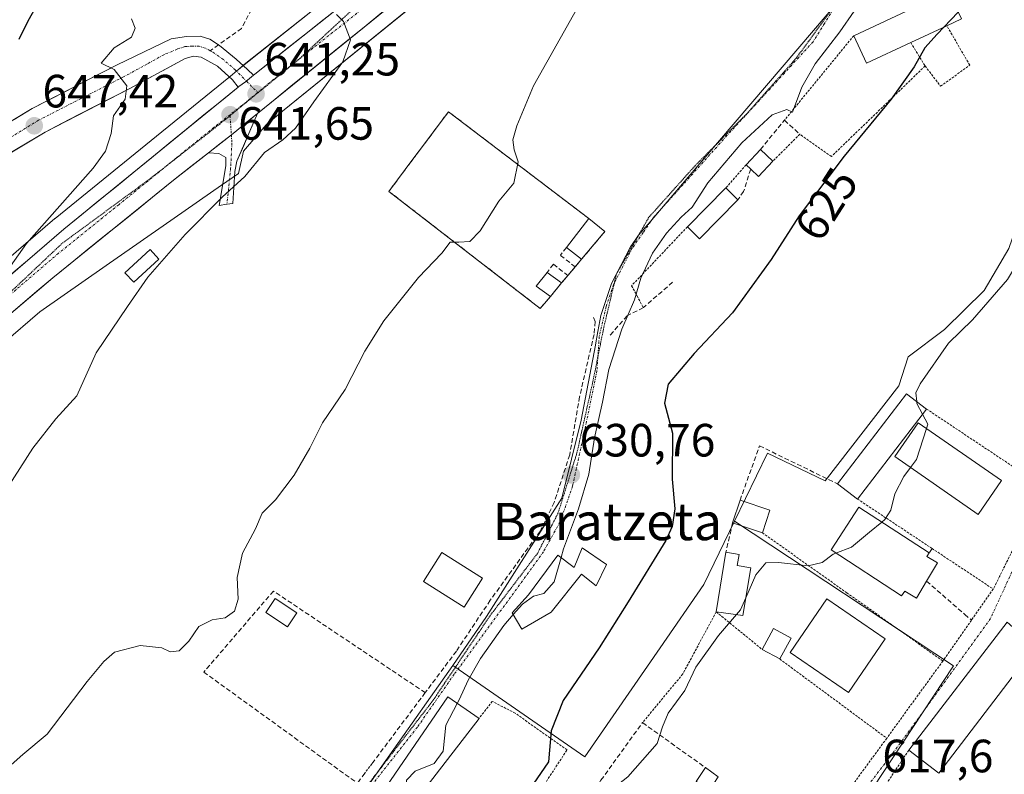
# Model space of a CAD drawing. Units: metres. Extents: x 662028 to 665495, y 4730332 to 4732726.
# Drawn here: x 663359 to 663570, y 4731784 to 4731946 of the extents above; entities that cross this region are included whole.
import ezdxf
from ezdxf.enums import TextEntityAlignment as Align

# ---------------------------------------------------------------- set-up
doc = ezdxf.new("R2010")
doc.units = ezdxf.units.M
doc.header["$MEASUREMENT"] = 0
for name, pattern in [('TRAZO_Y_PUNTO', [1, 0.5, -0.25, 0, -0.25]), ('TRAZOS', [0.75, 0.5, -0.25]), ('TRAZOS2', [0.375, 0.25, -0.125]), ('TRAZOSX2', [1.5, 1, -0.5])]:
    doc.linetypes.add(name, pattern=pattern)
for name, color, linetype, lineweight in [('Alambrada', 19, 'TRAZOS', 0), ('Carretera de calzada única', 19, 'Continuous', 13), ('Carretera de calzada única Cxs', 19, 'Continuous', 13), ('Carretera de calzada única eje', 19, 'TRAZO_Y_PUNTO', 0), ('Carátula', 7, 'Continuous', 5), ('Cementerio', 135, 'TRAZOSX2', 0), ('Cementerio Cxs', 135, 'Continuous', 0), ('Curva de nivel maestra', 36, 'Continuous', 30), ('Curva de nivel normal', 36, 'Continuous', 0), ('Edificación', 1, 'Continuous', 13), ('Edificación Cxs', 1, 'Continuous', 13), ('Edificación ligera', 1, 'Continuous', 0), ('Edificación ligera Cxs', 1, 'Continuous', 0), ('Matorral CxS', 135, 'Continuous', 0), ('Muro lineal', 1, 'TRAZOSX2', 13), ('Núcleo urbano CxS', 19, 'Continuous', 0), ('Obra de contención lineal', 1, 'TRAZOSX2', 13), ('Pastizal CxS', 92, 'Continuous', 0), ('Pista', 135, 'Continuous', 13), ('Pista Cxs', 135, 'Continuous', 0), ('Pista eje', 135, 'TRAZO_Y_PUNTO', 0), ('Prado CxS', 92, 'Continuous', 0), ('Punto de cota en terreno', 7, 'Continuous', 0), ('Rótulo de curva de nivel directora', 19, 'Continuous', 0), ('Rótulo de punto de cota en terreno', 19, 'Continuous', 0), ('Senda', 19, 'TRAZOSX2', 0), ('Texto cartográfico', 19, 'Continuous', 0), ('Valla', 19, 'TRAZOS', 0), ('Vía pecuaria eje', 92, 'TRAZOS2', 0), ('Vía urbana eje', 5, 'TRAZO_Y_PUNTO', 0)]:
    doc.layers.add(name, color=color, linetype=linetype, lineweight=lineweight)
doc.styles.add('Arial', font='txt', dxfattribs={"height": 0.2})

# ---------------------------------------------------------------- blocks, each defined once
blk = doc.blocks.new('*U152')
at = {"layer": 'Núcleo urbano CxS', "color": 19, "linetype": 'Continuous', "lineweight": 0}
for points in [[(663348.1491, 4731887.7591, 645.5377), (663366.4305, 4731903.4087, 644.1719), (663366.4797, 4731903.4498, 644.1679), (663389.3961, 4731922.0458, 642.414), (663404.1375, 4731934.0077, 641.4157), (663405.4827, 4731935.1039, 641.3056), (663407.4779, 4731936.7361, 641.094), (663421.7498, 4731948.0604, 640.2393)], [(663457.5519, 4731960.717, 636.7673), (663415.3098, 4731926.4695, 640.1043), (663411.8301, 4731923.5405, 640.0938), (663406.9435, 4731917.884, 639.8248), (663405.8981, 4731913.1086, 639.3152), (663402.213, 4731910.5425, 639.5351), (663402.2079, 4731910.5391, 639.5359), (663392.0659, 4731903.4885, 640.1457), (663377.4515, 4731893.3301, 640.9857), (663363.1985, 4731883.355, 642.7275), (663355.4312, 4731876.6517, 643.0509)]]:
    blk.add_polyline3d(points, dxfattribs=at)
blk = doc.blocks.new('*U165')
at = {"layer": 'Prado CxS', "color": 92, "linetype": 'Continuous', "lineweight": 0}
for points in [[(663355.4312, 4731876.6517, 643.0509), (663363.1985, 4731883.355, 642.7275), (663377.4515, 4731893.3301, 640.9857), (663392.0659, 4731903.4885, 640.1457), (663402.2079, 4731910.5391, 639.5359), (663402.213, 4731910.5425, 639.5351), (663405.8981, 4731913.1086, 639.3152), (663406.9435, 4731917.884, 639.8248), (663411.8301, 4731923.5405, 640.0938), (663415.3098, 4731926.4695, 640.1043), (663457.5519, 4731960.717, 636.7673)], [(663555.8113, 4731974.837, 631.2482), (663502.4585, 4731912.3161, 630.0336), (663499.1693, 4731908.4619, 630.0263), (663493.8297, 4731902.2045, 630.1573), (663491.7843, 4731899.8075, 630.1659), (663491.3503, 4731899.1845, 630.1317), (663490.5599, 4731898.0585, 630.1512), (663490.0479, 4731897.3295, 630.2323), (663486.0009, 4731889.4527, 630.6334), (663483.7113, 4731882.5883, 630.4987), (663483.0685, 4731879.1719, 630.4342), (663482.5235, 4731876.2719, 630.3932), (663482.5155, 4731876.2393, 630.3938), (663479.4679, 4731860.1095, 629.7274), (663475.3391, 4731843.3897, 629.7903), (663459.1521, 4731817.9787, 630.0062), (663459.1191, 4731817.9297, 630.0129), (663451.9021, 4731807.4273, 630.113), (663424.8151, 4731769.0365, 629.4354)]]:
    blk.add_polyline3d(points, dxfattribs=at)
blk.add_polyline3d([(663470.6701, 4731884.0901, 632.5324), (663472.8501, 4731886.6901, 632.0705), (663475.2601, 4731889.5801, 631.9408), (663476.6001, 4731891.1601, 631.8365), (663478.1701, 4731893.0201, 631.8024), (663479.5501, 4731894.6601, 632.0355), (663484.5701, 4731900.6501, 632.1963), (663481.1201, 4731903.3801, 633.5287), (663450.9701, 4731926.3501, 635.9714), (663444.6901, 4731917.9401, 636.0983), (663443.5301, 4731916.4101, 636.147), (663438.1701, 4731909.2401, 636.2421), (663470.6701, 4731884.0901, 632.5324)], close=True, dxfattribs=at)
blk = doc.blocks.new('*U213')
at = {"layer": 'Curva de nivel normal', "color": 36, "linetype": 'Continuous', "lineweight": 0}
blk.add_polyline3d([(663426.92, 4731947.26, 640), (663428.43, 4731945.69, 640), (663429.91, 4731941.8, 640), (663428.26, 4731937.05, 640), (663422.03, 4731928.48, 640), (663418.14, 4731922.84, 640), (663415.39, 4731920.3, 640), (663411.46, 4731917.56, 640), (663407.23, 4731912.44, 640), (663402.4, 4731907.97, 640), (663394.41, 4731899.97, 640), (663386.4, 4731890.82, 640), (663382.04, 4731884.55, 640), (663375.34, 4731874.56, 640), (663371.12, 4731865.31, 640), (663366.68, 4731860.37, 640), (663361.71, 4731854.07, 640), (663350.97, 4731837.41, 640)], dxfattribs=at)
blk = doc.blocks.new('*U261')
at = {"layer": 'Curva de nivel normal', "color": 36, "linetype": 'Continuous', "lineweight": 0}
blk.add_polyline3d([(663480.67, 4731952.32, 635), (663469.19, 4731931.91, 635), (663465.65, 4731923.31, 635), (663464.78, 4731920.34, 635), (663465.08, 4731918.13, 635), (663465.92, 4731915.59, 635), (663465.03, 4731910.97, 635), (663461.77, 4731907.16, 635), (663457.75, 4731900.75, 635), (663455.58, 4731898.48, 635), (663453.21, 4731898.32, 635), (663451.34, 4731898.34, 635), (663449.56, 4731896, 635), (663444.51, 4731890.72, 635), (663437.11, 4731881.47, 635), (663432.97, 4731874.89, 635), (663428.75, 4731866.68, 635), (663423.88, 4731859.55, 635), (663421.2, 4731854.12, 635), (663417.86, 4731848.31, 635), (663413.8, 4731842.98, 635), (663410.97, 4731840.13, 635), (663409.55, 4731836.78, 635), (663406.75, 4731831.52, 635), (663405.62, 4731826.3, 635), (663405.78, 4731821.67, 635), (663404.99, 4731819.12, 635), (663403.02, 4731817.68, 635), (663400.22, 4731817.2, 635), (663397.36, 4731815.82, 635), (663395.18, 4731812.63, 635), (663393.15, 4731810.56, 635), (663391.22, 4731810.34, 635), (663389.41, 4731811.21, 635), (663384.78, 4731811.72, 635), (663379.28, 4731810.29, 635), (663376.98, 4731808.31, 635), (663373.36, 4731803.98, 635), (663364.76, 4731792.64, 635), (663359.56, 4731788.31, 635), (663357.05, 4731786.08, 635)], dxfattribs=at)
blk = doc.blocks.new('*U280')
at = {"layer": 'Curva de nivel maestra', "color": 36, "linetype": 'Continuous', "lineweight": 30}
blk.add_polyline3d([(663358.77, 4731941.94, 650), (663360.72, 4731945.84, 650), (663362.84, 4731949.63, 650)], dxfattribs=at)
blk = doc.blocks.new('5PATER')
at = {"layer": 'Carátula', "linetype": 'Continuous', "lineweight": 5}
h = blk.add_hatch(color=250, dxfattribs=at)
edge = h.paths.add_edge_path()
edge.add_ellipse((0, 0.01), major_axis=(-1.33, -1.34), ratio=0.999422, start_angle=0, end_angle=360)
blk = doc.blocks.new('*U302')
at = {"layer": 'Carretera de calzada única Cxs', "color": 19, "linetype": 'Continuous', "lineweight": 13}
for points in [[(663357.41, 4731891.74, 644.91), (663361.06, 4731894.86, 644.74), (663364.72, 4731897.99, 644.41), (663368.37, 4731901.12, 644.2), (663372.13, 4731904.19, 643.89), (663375.89, 4731907.25, 643.53), (663379.65, 4731910.32, 643.36), (663383.41, 4731913.39, 642.92), (663387.17, 4731916.46, 642.66), (663390.93, 4731919.52, 642.5), (663394.69, 4731922.59, 642.21), (663398.44, 4731925.66, 641.92), (663402.2, 4731928.72, 641.47), (663405.78, 4731931.64, 641.36), (663405.96, 4731931.79, 641.36), (663407.38, 4731932.78, 641.27), (663409.1, 4731934.18, 641.19), (663409.36, 4731934.4, 641.18), (663412.92, 4731937.23, 640.9), (663416.48, 4731940.05, 640.89), (663420.05, 4731942.88, 640.59), (663423.61, 4731945.7, 640.3), (663427.17, 4731948.53, 639.9)], [(663436.65, 4731947.64, 639.38), (663432.84, 4731944.54, 639.64), (663429.02, 4731941.45, 639.92), (663425.2, 4731938.35, 640.29), (663421.38, 4731935.26, 640.57), (663417.57, 4731932.16, 640.82), (663413.75, 4731929.07, 641.11), (663409.93, 4731925.97, 641.36), (663407.71, 4731924.14, 641.5), (663405.49, 4731922.3, 641.63), (663404.34, 4731921.39, 641.69), (663401.88, 4731919.46, 641.89), (663399.41, 4731917.52, 641.97), (663395.67, 4731914.57, 642.29), (663391.92, 4731911.62, 642.55), (663388.22, 4731908.63, 642.82), (663384.51, 4731905.64, 643.01), (663380.81, 4731902.65, 643.27), (663377.11, 4731899.67, 643.51), (663373.41, 4731896.68, 643.78), (663369.7, 4731893.69, 644.11), (663366, 4731890.7, 644.33), (663363.02, 4731888.17, 644.55), (663360.04, 4731885.64, 644.76), (663357.06, 4731883.11, 644.99)]]:
    blk.add_polyline3d(points, dxfattribs=at)

msp = doc.modelspace()

# ---------------------------------------------------------------- linework, layer by layer
at = {"layer": 'Alambrada', "color": 19, "linetype": 'TRAZOS', "lineweight": 0}
for points in [[(663508.46, 4731818.93, 620.91), (663501.28, 4731805.6, 620.71), (663492.64, 4731795.15, 620.75)], [(663452.85, 4731755.82, 622.84), (663460.06, 4731764.34, 623.59), (663476.42, 4731789.29, 624.55), (663465.28, 4731797.18, 625.81), (663460.38, 4731799.71, 626.95), (663457.53, 4731796.07, 627)]]:
    msp.add_polyline3d(points, dxfattribs=at)
at = {"layer": 'Carretera de calzada única', "color": 19, "linetype": 'Continuous', "lineweight": 13}
for points in [[(663552.27, 4731978.1), (663544.07, 4731978.77), (663534.45, 4731979.64), (663509.29, 4731981.71), (663500.11, 4731981.73), (663492.02, 4731980.74), (663482.61, 4731978.39), (663474.98, 4731975.32), (663468.87, 4731972.38), (663455.74, 4731963.11), (663409.93, 4731925.97)], [(663409.1, 4731934.18), (663409.36, 4731934.4), (663448.53, 4731965.48)], [(663284.04, 4731815.02), (663284.3, 4731815.27), (663339.05, 4731875.23), (663350.1, 4731885.48), (663368.37, 4731901.12), (663405.78, 4731931.64)], [(663399.41, 4731917.52), (663391.92, 4731911.62), (663366, 4731890.7), (663354.08, 4731880.58), (663343.98, 4731870.44), (663306.77, 4731830.5), (663287.36, 4731809.62), (663267.26, 4731785.9), (663251.41, 4731762.95), (663241.88, 4731744.22), (663238.94, 4731739.01)]]:
    msp.add_lwpolyline(points, dxfattribs=at)
at = {"layer": 'Carretera de calzada única Cxs', "color": 19, "linetype": 'Continuous', "lineweight": 13}
for points in [[(663409.1, 4731934.18), (663407.38, 4731932.78), (663405.96, 4731931.79), (663405.78, 4731931.64)], [(663409.93, 4731925.97), (663405.49, 4731922.3), (663404.34, 4731921.39), (663399.41, 4731917.52)]]:
    msp.add_lwpolyline(points, dxfattribs=at)
at = {"layer": 'Carretera de calzada única eje', "color": 19, "linetype": 'TRAZO_Y_PUNTO', "lineweight": 0}
for points in [[(663452.88, 4731964.86), (663452.13, 4731964.29), (663433.88, 4731949.55), (663418.97, 4731937.72)], [(663418.97, 4731937.72), (663414.29, 4731934.01), (663410, 4731930.48)], [(663410, 4731930.48), (663407.42, 4731928.35), (663404.05, 4731925.7)], [(663404.05, 4731925.7), (663400.64, 4731923.01), (663390.71, 4731914.95)], [(663390.71, 4731914.95), (663380.14, 4731906.37), (663367.18, 4731895.91), (663358.05, 4731888.09), (663352.38, 4731883.28)]]:
    msp.add_lwpolyline(points, dxfattribs=at)
at = {"layer": 'Cementerio', "color": 135, "linetype": 'TRAZOSX2', "lineweight": 0}
msp.add_polyline3d([(663470.67, 4731884.09, 632.69), (663472.85, 4731886.69, 633.02), (663475.26, 4731889.58, 632.75), (663476.6, 4731891.16, 632.86), (663478.17, 4731893.02, 633.16), (663479.55, 4731894.66, 633.15), (663484.57, 4731900.65, 633.27), (663481.12, 4731903.38, 633.97), (663450.97, 4731926.35, 636.08), (663444.69, 4731917.94, 636.34), (663443.53, 4731916.41, 636.35), (663438.17, 4731909.24, 636.41), (663470.67, 4731884.09, 632.69)], dxfattribs=at)
at = {"layer": 'Cementerio Cxs', "color": 135, "linetype": 'Continuous', "lineweight": 0}
msp.add_polyline3d([(663470.67, 4731884.09, 632.69), (663438.17, 4731909.24, 636.41), (663443.53, 4731916.41, 636.35), (663444.69, 4731917.94, 636.34), (663450.97, 4731926.35, 636.08), (663481.12, 4731903.38, 633.97), (663484.57, 4731900.65, 633.27), (663479.55, 4731894.66, 633.15), (663478.17, 4731893.02, 633.16), (663476.6, 4731891.16, 632.86), (663475.26, 4731889.58, 632.75), (663472.85, 4731886.69, 633.02), (663470.67, 4731884.09, 632.69)], close=True, dxfattribs=at)
at = {"layer": 'Curva de nivel maestra', "color": 36, "linetype": 'Continuous', "lineweight": 30}
for points in [[(663560.44, 4731947.79, 625), (663560.39, 4731947.76, 625), (663557.36, 4731944.54, 625)], [(663557.36, 4731944.54, 625), (663555.9, 4731942.99, 625), (663553.26, 4731940.05, 625), (663551, 4731935.99, 625), (663546.05, 4731929.07, 625), (663535.93, 4731916.79, 625), (663526.27, 4731903.97, 625), (663520.27, 4731894.62, 625), (663511.93, 4731883.19, 625), (663503.74, 4731874.44, 625), (663498.15, 4731867.85, 625), (663497.36, 4731863.78, 625), (663499.04, 4731857.31, 625), (663499.01, 4731847.41, 625), (663499.54, 4731841.05, 625), (663499.01, 4731837.25, 625), (663497.64, 4731834.28, 625), (663489.55, 4731821.1, 625), (663483.32, 4731811.18, 625), (663475.56, 4731799.9, 625), (663473.05, 4731793.36, 625), (663472.47, 4731786.74, 625), (663469.14, 4731781.93, 625)]]:
    msp.add_polyline3d(points, dxfattribs=at)
at = {"layer": 'Curva de nivel normal', "color": 36, "linetype": 'Continuous', "lineweight": 0}
for points in [[(663541.14, 4731952.43, 630), (663535.04, 4731943.47, 630), (663529.68, 4731936.66, 630), (663526.81, 4731931.59, 630), (663524.82, 4731926.25, 630), (663523.63, 4731926.83, 630), (663520.48, 4731925.7, 630), (663513.97, 4731919.7, 630), (663506.66, 4731911.1, 630), (663503.26, 4731905.82, 630), (663500.93, 4731903.72, 630), (663497.77, 4731900.29, 630), (663494.8, 4731895.97, 630), (663492.27, 4731890.63, 630), (663490.92, 4731885.97, 630), (663488.22, 4731879.64, 630), (663485.39, 4731870.98, 630), (663484.06, 4731863.98, 630), (663482.35, 4731856.31, 630), (663481.1, 4731848.5, 630), (663478.88, 4731841.05, 630), (663475.65, 4731832.5, 630), (663475.13, 4731830.65, 630)], [(663356.88, 4731893.21, 645), (663360.36, 4731898.02, 645), (663374.68, 4731914.19, 645), (663377.3, 4731917.87, 645), (663378.55, 4731921.67, 645), (663379.01, 4731925.47, 645), (663381.55, 4731929.01, 645), (663381.86, 4731931.93, 645), (663379.2, 4731935.44, 645), (663376.35, 4731936.78, 645), (663379.19, 4731940.05, 645), (663382.9, 4731942.34, 645), (663383.7, 4731944.3, 645), (663382.87, 4731946.3, 645)], [(663588.22, 4731918.7, 620), (663585.99, 4731917.87, 620), (663585.13, 4731915.09, 620), (663582.83, 4731912.08, 620), (663581.38, 4731908.71, 620), (663579.26, 4731905.95, 620), (663576.58, 4731899.71, 620), (663571.04, 4731890.3, 620), (663563.48, 4731881.63, 620), (663558.35, 4731876.64, 620), (663552.27, 4731867.91, 620), (663551.3, 4731865.97, 620), (663551.51, 4731864.11, 620)], [(663551.51, 4731864.11, 620), (663551.56, 4731863.7, 620), (663552.78, 4731861.4, 620)], [(663552.78, 4731861.4, 620), (663553.93, 4731859.24, 620), (663553.62, 4731858.3, 620)], [(663553.62, 4731858.3, 620), (663551.46, 4731851.64, 620), (663550.19, 4731849.93, 620)], [(663550.19, 4731849.93, 620), (663548.74, 4731847.98, 620), (663546.84, 4731844.31, 620), (663545.93, 4731840.75, 620), (663544.67, 4731838.75, 620), (663544, 4731838.2, 620)], [(663544, 4731838.2, 620), (663541.38, 4731836.09, 620), (663537.52, 4731832.86, 620), (663534.17, 4731831.56, 620)], [(663475.13, 4731830.65, 630), (663473.63, 4731825.36, 630), (663471.46, 4731822.88, 630), (663469.23, 4731822.34, 630), (663466.85, 4731820.57, 630), (663464.88, 4731818.34, 630)], [(663534.17, 4731831.56, 620), (663533.58, 4731831.33, 620), (663531.2, 4731829.52, 620), (663528.2, 4731828.83, 620), (663521.85, 4731829.54, 620), (663519.08, 4731829.46, 620), (663516.97, 4731826.87, 620), (663514.82, 4731821.98, 620)], [(663514.82, 4731821.98, 620), (663513.67, 4731819.37, 620), (663512.79, 4731818.34, 620)], [(663464.88, 4731818.34, 630), (663462.85, 4731816.04, 630), (663457.82, 4731808.96, 630), (663455.18, 4731804.29, 630), (663453.26, 4731800.04, 630), (663452.86, 4731799.28, 630)], [(663512.79, 4731818.34, 620), (663508.97, 4731813.89, 620), (663504.05, 4731807.04, 620), (663501.7, 4731802.02, 620), (663498.17, 4731797.17, 620), (663496.94, 4731794.27, 620), (663495.78, 4731790.66, 620), (663489.51, 4731783.5, 620), (663483.85, 4731779.08, 620), (663480.91, 4731775.81, 620), (663477, 4731771.15, 620), (663471.74, 4731763.15, 620), (663470.58, 4731759.37, 620), (663470.59, 4731759.06, 620)], [(663452.86, 4731799.28, 630), (663450.37, 4731794.58, 630), (663449.79, 4731789.04, 630), (663447.86, 4731786.4, 630), (663443.82, 4731784.76, 630), (663441.96, 4731782.77, 630), (663441.93, 4731780.4, 630), (663442.66, 4731778.18, 630), (663440.21, 4731775.95, 630), (663436.45, 4731775.14, 630), (663433.13, 4731773.08, 630), (663427.96, 4731767.24, 630), (663427.93, 4731767.21, 630)]]:
    msp.add_polyline3d(points, dxfattribs=at)
at = {"layer": 'Edificación', "color": 1, "linetype": 'Continuous', "lineweight": 13}
for points in [[(663550.23, 4731941.19, 625.27), (663540.76, 4731936.74, 625.9), (663537.99, 4731942.66, 628.59), (663558.35, 4731952.22, 625.83), (663561.14, 4731946.31, 624.66), (663557.96, 4731944.82, 624.87), (663550.23, 4731941.19, 625.27)], [(663513.12, 4731907.41, 627.14), (663504.84, 4731899.07, 627.6), (663502.26, 4731901.63, 628.79), (663510.53, 4731909.97, 627.92), (663513.12, 4731907.41, 627.14)], [(663484.57, 4731900.65, 633.27), (663479.55, 4731894.66, 633.15), (663476.31, 4731897.19, 634.05), (663481.12, 4731903.38, 633.97), (663484.57, 4731900.65, 633.27)], [(663475.26, 4731889.58, 632.75), (663472.85, 4731886.69, 633.02), (663469.8, 4731888.89, 633.78), (663472.13, 4731891.85, 633.95), (663475.26, 4731889.58, 632.75)], [(663553.62, 4731862.5, 619.81), (663538.79, 4731843.17, 620.49), (663534.51, 4731846.44, 620.88), (663549.35, 4731865.77, 620.32), (663553.62, 4731862.5, 619.81)], [(663569.71, 4731847.14, 618.84), (663564.69, 4731839.88, 619.01), (663546.82, 4731852.27, 620.17), (663551.85, 4731859.53, 620.1), (663569.71, 4731847.14, 618.84)], [(663519.97, 4731840.77, 621.03), (663518.37, 4731835.93, 620.8), (663511.96, 4731838.06, 622.95), (663513.57, 4731842.9, 622.68), (663519.97, 4731840.77, 621.03)], [(663553.64, 4731825.52, 618.75), (663551.47, 4731821.88, 618.84), (663548.94, 4731823.4, 618.91), (663548.28, 4731822.39, 618.96), (663533.12, 4731832.24, 620.09), (663539.07, 4731841.4, 620.43), (663554.19, 4731831.59, 619.24), (663553.69, 4731830.83, 619.16), (663555.97, 4731829.47, 619.16), (663553.64, 4731825.52, 618.75)], [(663458.28, 4731826.18, 632.12), (663454.33, 4731819.94, 631.63), (663445.59, 4731825.47, 632.85), (663449.53, 4731831.71, 632.79), (663458.28, 4731826.18, 632.12)], [(663484.87, 4731829.08, 626.71), (663482.69, 4731824.5, 626.6), (663479.55, 4731827.07, 627.81), (663473.02, 4731818.91, 627.67), (663466.71, 4731815.22, 628.35), (663464.66, 4731818.72, 629.83), (663468.17, 4731822.6, 630.27), (663474.48, 4731831.14, 629.84), (663477.98, 4731828.47, 628.62), (663479.65, 4731832.66, 628.3), (663484.87, 4731829.08, 626.71)], [(663515.87, 4731828.41, 620.33), (663514.19, 4731818.15, 619.92), (663508.46, 4731818.93, 620.91), (663510.56, 4731831.74, 622.24), (663513.39, 4731831.23, 621.32), (663512.98, 4731828.91, 621.31), (663515.87, 4731828.41, 620.33)], [(663418.42, 4731818.74, 633.58), (663416.41, 4731815.72, 633.43), (663411.72, 4731818.82, 633.76), (663413.73, 4731821.84, 634.14), (663418.42, 4731818.74, 633.58)], [(663544.74, 4731813.14, 618.39), (663536.85, 4731801.65, 618.35), (663524.35, 4731810.22, 619.01), (663532.24, 4731821.72, 619.28), (663544.74, 4731813.14, 618.39)], [(663524.57, 4731813.31, 619.16), (663522.1, 4731808.82, 619), (663518.32, 4731810.89, 619.25), (663520.78, 4731815.38, 619.39), (663524.57, 4731813.31, 619.16)], [(663571.08, 4731803.73, 617.75), (663556.3, 4731784.3, 617.32), (663549.8, 4731789.24, 617.54), (663570.94, 4731816.73, 618.33), (663575.25, 4731812.93, 618.12), (663576.96, 4731811.43, 617.99), (663571.08, 4731803.73, 617.75)], [(663413.85, 4731745.18, 630.58), (663423.67, 4731764.15, 630.24), (663429.21, 4731761.24, 627.77), (663430.94, 4731765.06, 628.23), (663426.76, 4731768.05, 630.56), (663429.25, 4731770.95, 630.35), (663434.6, 4731777.17, 630.6), (663437.71, 4731781.56, 630.87), (663450.8, 4731800.7, 630.48), (663457.53, 4731796.07, 627), (663439.09, 4731772.14, 627.63), (663435.76, 4731767.8, 627.36), (663432.74, 4731763.89, 627.4), (663433.73, 4731763.34, 627.04), (663426.92, 4731748.58, 625.69), (663423.41, 4731750.14, 627.25), (663419.32, 4731742.64, 627.92)], [(663508.89, 4731783.52, 618.64), (663506.99, 4731780.63, 618.46), (663504.17, 4731782.51, 618.67), (663506.14, 4731785.49, 618.81), (663508.89, 4731783.52, 618.64)]]:
    msp.add_polyline3d(points, dxfattribs=at)
at = {"layer": 'Edificación Cxs', "color": 1, "linetype": 'Continuous', "lineweight": 13}
for points in [[(663550.23, 4731941.19, 625.27), (663540.76, 4731936.74, 625.9), (663537.99, 4731942.66, 628.59), (663558.35, 4731952.22, 625.83), (663561.14, 4731946.31, 624.66), (663557.96, 4731944.82, 624.87), (663550.23, 4731941.19, 625.27)], [(663513.12, 4731907.41, 627.14), (663504.84, 4731899.07, 627.6), (663502.26, 4731901.63, 628.79), (663510.53, 4731909.97, 627.92), (663513.12, 4731907.41, 627.14)], [(663484.57, 4731900.65, 633.27), (663479.55, 4731894.66, 633.15), (663476.31, 4731897.19, 634.05), (663481.12, 4731903.38, 633.97), (663484.57, 4731900.65, 633.27)], [(663475.26, 4731889.58, 632.75), (663472.85, 4731886.69, 633.02), (663469.8, 4731888.89, 633.78), (663472.13, 4731891.85, 633.95), (663475.26, 4731889.58, 632.75)], [(663553.62, 4731862.5, 619.81), (663538.79, 4731843.17, 620.49), (663534.51, 4731846.44, 620.88), (663549.35, 4731865.77, 620.32), (663553.62, 4731862.5, 619.81)], [(663569.71, 4731847.14, 618.84), (663564.69, 4731839.88, 619.01), (663546.82, 4731852.27, 620.17), (663551.85, 4731859.53, 620.1), (663569.71, 4731847.14, 618.84)], [(663519.97, 4731840.77, 621.03), (663518.37, 4731835.93, 620.8), (663511.96, 4731838.06, 622.95), (663513.57, 4731842.9, 622.68), (663519.97, 4731840.77, 621.03)], [(663553.64, 4731825.52, 618.75), (663551.47, 4731821.88, 618.84), (663548.94, 4731823.4, 618.91), (663548.28, 4731822.39, 618.96), (663533.12, 4731832.24, 620.09), (663539.07, 4731841.4, 620.43), (663554.19, 4731831.59, 619.24), (663553.69, 4731830.83, 619.16), (663555.97, 4731829.47, 619.16), (663553.64, 4731825.52, 618.75)], [(663458.28, 4731826.18, 632.12), (663454.33, 4731819.94, 631.63), (663445.59, 4731825.47, 632.85), (663449.53, 4731831.71, 632.79), (663458.28, 4731826.18, 632.12)], [(663484.87, 4731829.08, 626.71), (663482.69, 4731824.5, 626.6), (663479.55, 4731827.07, 627.81), (663473.02, 4731818.91, 627.67), (663466.71, 4731815.22, 628.35), (663464.66, 4731818.72, 629.83), (663468.17, 4731822.6, 630.27), (663474.48, 4731831.14, 629.84), (663477.98, 4731828.47, 628.62), (663479.65, 4731832.66, 628.3), (663484.87, 4731829.08, 626.71)], [(663515.87, 4731828.41, 620.33), (663514.19, 4731818.15, 619.92), (663508.46, 4731818.93, 620.91), (663510.56, 4731831.74, 622.24), (663513.39, 4731831.23, 621.32), (663512.98, 4731828.91, 621.31), (663515.87, 4731828.41, 620.33)], [(663418.42, 4731818.74, 633.58), (663416.41, 4731815.72, 633.43), (663411.72, 4731818.82, 633.76), (663413.73, 4731821.84, 634.14), (663418.42, 4731818.74, 633.58)], [(663544.74, 4731813.14, 618.39), (663536.85, 4731801.65, 618.35), (663524.35, 4731810.22, 619.01), (663532.24, 4731821.72, 619.28), (663544.74, 4731813.14, 618.39)], [(663524.57, 4731813.31, 619.16), (663522.1, 4731808.82, 619), (663518.32, 4731810.89, 619.25), (663520.78, 4731815.38, 619.39), (663524.57, 4731813.31, 619.16)], [(663571.08, 4731803.73, 617.75), (663556.3, 4731784.3, 617.32), (663549.8, 4731789.24, 617.54), (663570.94, 4731816.73, 618.33), (663575.25, 4731812.93, 618.12), (663576.96, 4731811.43, 617.99), (663571.08, 4731803.73, 617.75)], [(663419.32, 4731742.64, 627.92), (663413.85, 4731745.18, 630.58), (663423.67, 4731764.15, 630.24), (663429.21, 4731761.24, 627.77), (663430.94, 4731765.06, 628.23), (663426.76, 4731768.05, 630.56), (663429.25, 4731770.95, 630.35), (663434.6, 4731777.17, 630.6), (663437.71, 4731781.56, 630.87), (663450.8, 4731800.7, 630.48), (663457.53, 4731796.07, 627), (663439.09, 4731772.14, 627.63), (663435.76, 4731767.8, 627.36), (663432.74, 4731763.89, 627.4), (663433.73, 4731763.34, 627.04), (663426.92, 4731748.58, 625.69), (663423.41, 4731750.14, 627.25), (663419.32, 4731742.64, 627.92)], [(663508.89, 4731783.52, 618.64), (663506.99, 4731780.63, 618.46), (663504.17, 4731782.51, 618.67), (663506.14, 4731785.49, 618.81), (663508.89, 4731783.52, 618.64)]]:
    msp.add_polyline3d(points, close=True, dxfattribs=at)
at = {"layer": 'Edificación ligera', "color": 1, "linetype": 'Continuous', "lineweight": 0}
for points in [[(663520.64, 4731915.74, 626.77), (663517.54, 4731912.44, 626.8), (663515.86, 4731914.02, 627.32), (663514.87, 4731914.94, 627.84), (663517.96, 4731918.25, 628), (663520.64, 4731915.74, 626.77)], [(663388.8, 4731894.68, 640.15), (663383.37, 4731889.71, 640.34), (663381.48, 4731891.77, 641), (663386.91, 4731896.75, 640.88), (663388.8, 4731894.68, 640.15)]]:
    msp.add_polyline3d(points, dxfattribs=at)
at = {"layer": 'Edificación ligera Cxs', "color": 1, "linetype": 'Continuous', "lineweight": 0}
for points in [[(663520.64, 4731915.74, 626.77), (663517.54, 4731912.44, 626.8), (663515.86, 4731914.02, 627.32), (663514.87, 4731914.94, 627.84), (663517.96, 4731918.25, 628), (663520.64, 4731915.74, 626.77)], [(663388.8, 4731894.68, 640.15), (663383.37, 4731889.71, 640.34), (663381.48, 4731891.77, 641), (663386.91, 4731896.75, 640.88), (663388.8, 4731894.68, 640.15)]]:
    msp.add_polyline3d(points, close=True, dxfattribs=at)
at = {"layer": 'Matorral CxS', "color": 135, "linetype": 'Continuous', "lineweight": 0}
for points in [[(663421.75, 4731948.06, 640.24), (663407.48, 4731936.74, 641.09), (663405.48, 4731935.1, 641.31), (663404.14, 4731934.01, 641.42), (663389.4, 4731922.05, 642.41), (663366.48, 4731903.45, 644.17), (663366.43, 4731903.41, 644.17), (663348.15, 4731887.76, 645.54)], [(663348.15, 4731887.76, 645.54), (663366.43, 4731903.41, 644.17), (663366.48, 4731903.45, 644.17), (663389.4, 4731922.05, 642.41), (663404.14, 4731934.01, 641.42), (663405.48, 4731935.1, 641.31), (663407.48, 4731936.74, 641.09), (663421.75, 4731948.06, 640.24)]]:
    msp.add_polyline3d(points, dxfattribs=at)
at = {"layer": 'Muro lineal', "color": 1, "linetype": 'TRAZOSX2', "lineweight": 13}
for points in [[(663481.12, 4731903.38, 633.97), (663450.97, 4731926.35, 636.08), (663444.69, 4731917.94, 636.34), (663443.53, 4731916.41, 636.35), (663438.17, 4731909.24, 636.41), (663470.67, 4731884.09, 632.69), (663472.85, 4731886.69, 633.02)], [(663517.96, 4731918.25, 628), (663523.1, 4731924.51, 628.25), (663526.42, 4731921.52, 626.67)], [(663476.31, 4731897.19, 634.05), (663475, 4731895.51, 633.97)], [(663473.49, 4731893.59, 633.96), (663472.13, 4731891.85, 633.95)], [(663513.57, 4731842.9, 622.68), (663517.76, 4731854.59, 623.08), (663534.51, 4731846.44, 620.88)], [(663445.97, 4731801.59, 631.12), (663413.37, 4731823.4, 634.39), (663398.42, 4731806, 634.07), (663431.43, 4731782.11, 631.15)], [(663471.96, 4731760.93, 619.72), (663470.76, 4731761.55, 619.99), (663483.71, 4731782.77, 620.88), (663492.64, 4731795.15, 620.75), (663506.14, 4731785.49, 618.81)], [(663432.97, 4731784.3, 631.17), (663431.43, 4731782.11, 631.15)]]:
    msp.add_polyline3d(points, dxfattribs=at)
at = {"layer": 'Núcleo urbano CxS', "color": 19, "linetype": 'Continuous', "lineweight": 0}
for points in [[(663457.55, 4731960.72, 636.77), (663415.31, 4731926.47, 640.1), (663411.83, 4731923.54, 640.09), (663406.94, 4731917.88, 639.82), (663405.9, 4731913.11, 639.32), (663402.21, 4731910.54, 639.54), (663402.21, 4731910.54, 639.54), (663392.07, 4731903.49, 640.15), (663377.45, 4731893.33, 640.99), (663363.2, 4731883.36, 642.73), (663355.43, 4731876.65, 643.05)], [(663655.15, 4731957.82, 618.93), (663647.71, 4731956.96, 619.24), (663624.72, 4731954.32, 620.15), (663614.67, 4731941.9, 621.12), (663596.7, 4731935.03, 619.9), (663583.75, 4731923.93, 620.13), (663575.29, 4731908.6, 620.13), (663571.33, 4731896.97, 620.12), (663565.98, 4731887.96, 619.89), (663557.5, 4731879.6, 619.98), (663549.65, 4731873.71, 620.49), (663547.64, 4731867.51, 620.06), (663531.86, 4731847.06, 620.83), (663519.47, 4731853.04, 621.48), (663512.4, 4731838.41, 621.02)], [(663535.57, 4731771.21, 617.46), (663559.43, 4731807.37, 617.83), (663512.4, 4731838.41, 621.02), (663519.47, 4731853.04, 621.48), (663531.86, 4731847.06, 620.83), (663547.64, 4731867.51, 620.06), (663549.65, 4731873.71, 620.49), (663557.5, 4731879.6, 619.98), (663565.98, 4731887.96, 619.89), (663571.33, 4731896.97, 620.12), (663575.29, 4731908.6, 620.13), (663583.75, 4731923.93, 620.13), (663596.7, 4731935.03, 619.9), (663614.67, 4731941.9, 621.12), (663624.72, 4731954.32, 620.15)], [(663348.15, 4731887.76, 645.54), (663366.43, 4731903.41, 644.17), (663366.48, 4731903.45, 644.17), (663389.4, 4731922.05, 642.41), (663404.14, 4731934.01, 641.42), (663405.48, 4731935.1, 641.31), (663407.48, 4731936.74, 641.09), (663421.75, 4731948.06, 640.24)], [(663470.67, 4731884.09, 632.53), (663472.85, 4731886.69, 632.07), (663475.26, 4731889.58, 631.94), (663476.6, 4731891.16, 631.84), (663478.17, 4731893.02, 631.8), (663479.55, 4731894.66, 632.04), (663484.57, 4731900.65, 632.2), (663481.12, 4731903.38, 633.53), (663450.97, 4731926.35, 635.97), (663444.69, 4731917.94, 636.1), (663443.53, 4731916.41, 636.15), (663438.17, 4731909.24, 636.24), (663470.67, 4731884.09, 632.53)], [(663424.82, 4731769.04, 629.44), (663451.9, 4731807.43, 630.11), (663452.32, 4731807.14, 630.01), (663480.25, 4731787.82, 621.37), (663496.43, 4731811.2, 622.34), (663505.83, 4731824.79, 621.88), (663512.4, 4731838.41, 621.02), (663559.43, 4731807.37, 617.83), (663535.57, 4731771.21, 617.46)], [(663451.9, 4731807.43, 630.11), (663452.32, 4731807.14, 630.01), (663480.25, 4731787.82, 621.37), (663496.43, 4731811.2, 622.34), (663505.83, 4731824.79, 621.88), (663512.4, 4731838.41, 621.02)], [(663512.4, 4731838.41, 621.02), (663559.43, 4731807.37, 617.83), (663535.57, 4731771.21, 617.46), (663533.65, 4731768.3, 617.46), (663566.83, 4731746.02, 616.18)], [(663512.4, 4731838.41, 621.02), (663559.43, 4731807.37, 617.83), (663535.57, 4731771.21, 617.46), (663533.65, 4731768.3, 617.46), (663566.83, 4731746.02, 616.18)], [(663451.9, 4731807.43, 630.11), (663424.82, 4731769.04, 629.44), (663411.09, 4731749.4, 630.66), (663410, 4731747.63, 630.64), (663395.68, 4731724.31, 628.9)]]:
    msp.add_polyline3d(points, dxfattribs=at)
msp.add_polyline3d([(663470.67, 4731884.09, 632.53), (663438.17, 4731909.24, 636.24), (663443.53, 4731916.41, 636.15), (663444.69, 4731917.94, 636.1), (663450.97, 4731926.35, 635.97), (663481.12, 4731903.38, 633.53), (663484.57, 4731900.65, 632.2), (663479.55, 4731894.66, 632.04), (663478.17, 4731893.02, 631.8), (663476.6, 4731891.16, 631.84), (663475.26, 4731889.58, 631.94), (663472.85, 4731886.69, 632.07), (663470.67, 4731884.09, 632.53)], close=True, dxfattribs=at)
at = {"layer": 'Obra de contención lineal', "color": 1, "linetype": 'TRAZOSX2', "lineweight": 13}
for points in [[(663515.86, 4731914.02, 627.32), (663514.34, 4731909.22, 627.04), (663513.12, 4731907.41, 627.14)], [(663479.55, 4731894.66, 633.15), (663478.17, 4731893.02, 633.16), (663475, 4731895.51, 633.97)], [(663473.49, 4731893.59, 633.96), (663476.6, 4731891.16, 632.86), (663475.26, 4731889.58, 632.75)], [(663499.1, 4731889.74, 627.84), (663492.81, 4731884.27, 628.47), (663489.32, 4731882.53, 629.55), (663485.66, 4731878.31, 630.73)], [(663482.12, 4731882.13, 631.26), (663482.44, 4731881.3, 631.24), (663482.22, 4731878.5, 631.29), (663479.12, 4731865.13, 631.65), (663477.01, 4731852.67, 631.46), (663473.67, 4731842.44, 631.06), (663470.69, 4731836.31, 631.01), (663459.94, 4731821.44, 631.22), (663452.66, 4731810.51, 630.98), (663445.97, 4731801.59, 631.12), (663434.51, 4731786.3, 631.12)], [(663511.96, 4731838.06, 622.95), (663510.56, 4731831.74, 622.24)], [(663554.8, 4731832.56, 619.33), (663554.19, 4731831.59, 619.24)], [(663553.64, 4731825.52, 618.75), (663561.84, 4731818.4, 618.73), (663563.28, 4731817.16, 618.59)]]:
    msp.add_polyline3d(points, dxfattribs=at)
at = {"layer": 'Pastizal CxS', "color": 92, "linetype": 'Continuous', "lineweight": 0}
for points in [[(663571.33, 4731896.97, 620.12), (663565.98, 4731887.96, 619.89), (663557.5, 4731879.6, 619.98), (663549.65, 4731873.71, 620.49), (663547.64, 4731867.51, 620.06), (663531.86, 4731847.06, 620.83), (663519.47, 4731853.04, 621.48), (663512.4, 4731838.41, 621.02), (663505.83, 4731824.79, 621.88), (663496.43, 4731811.2, 622.34), (663480.25, 4731787.82, 621.37), (663480.25, 4731787.82, 621.37), (663452.32, 4731807.14, 630.01), (663451.9, 4731807.43, 630.11), (663459.12, 4731817.93, 630.01), (663459.15, 4731817.98, 630.01), (663475.34, 4731843.39, 629.79), (663479.47, 4731860.11, 629.73), (663482.52, 4731876.24, 630.39), (663482.52, 4731876.27, 630.39), (663483.07, 4731879.17, 630.43), (663483.71, 4731882.59, 630.5), (663486, 4731889.45, 630.63), (663490.05, 4731897.33, 630.23), (663490.56, 4731898.06, 630.15), (663491.35, 4731899.18, 630.13), (663491.78, 4731899.81, 630.17), (663493.83, 4731902.2, 630.16), (663499.17, 4731908.46, 630.03), (663502.46, 4731912.32, 630.03), (663555.81, 4731974.84, 631.25)], [(663555.81, 4731974.84, 631.25), (663502.46, 4731912.32, 630.03), (663499.17, 4731908.46, 630.03), (663493.83, 4731902.2, 630.16), (663491.78, 4731899.81, 630.17), (663491.35, 4731899.18, 630.13), (663490.56, 4731898.06, 630.15), (663490.05, 4731897.33, 630.23), (663486, 4731889.45, 630.63), (663483.71, 4731882.59, 630.5), (663483.07, 4731879.17, 630.43), (663482.52, 4731876.27, 630.39), (663482.52, 4731876.24, 630.39), (663479.47, 4731860.11, 629.73), (663475.34, 4731843.39, 629.79), (663459.15, 4731817.98, 630.01), (663459.12, 4731817.93, 630.01), (663451.9, 4731807.43, 630.11)], [(663655.15, 4731957.82, 618.93), (663647.71, 4731956.96, 619.24), (663624.72, 4731954.32, 620.15), (663614.67, 4731941.9, 621.12), (663596.7, 4731935.03, 619.9), (663583.75, 4731923.93, 620.13), (663575.29, 4731908.6, 620.13), (663571.33, 4731896.97, 620.12), (663565.98, 4731887.96, 619.89), (663557.5, 4731879.6, 619.98), (663549.65, 4731873.71, 620.49), (663547.64, 4731867.51, 620.06), (663531.86, 4731847.06, 620.83), (663519.47, 4731853.04, 621.48), (663512.4, 4731838.41, 621.02)], [(663451.9, 4731807.43, 630.11), (663452.32, 4731807.14, 630.01), (663480.25, 4731787.82, 621.37), (663496.43, 4731811.2, 622.34), (663505.83, 4731824.79, 621.88), (663512.4, 4731838.41, 621.02)]]:
    msp.add_polyline3d(points, dxfattribs=at)
at = {"layer": 'Pista', "color": 135, "linetype": 'Continuous', "lineweight": 13}
for points in [[(663235.55, 4731811.03), (663233.58, 4731812.77), (663251.49, 4731845.87), (663259.45, 4731856.6), (663268.72, 4731867.99), (663274.73, 4731873.51), (663291.32, 4731885.67), (663309.26, 4731896.71), (663338.34, 4731913.1), (663361.53, 4731927.03), (663379.83, 4731936.43), (663391.43, 4731941.97), (663394.68, 4731942.51), (663397.66, 4731942.54), (663399.72, 4731941.91), (663401.58, 4731940.72)], [(663401.58, 4731940.72), (663401.77, 4731940.6), (663405.35, 4731937.64), (663407.83, 4731935.41), (663409.1, 4731934.18)], [(663405.78, 4731931.64), (663404.55, 4731933.23), (663401.38, 4731936.13), (663397.84, 4731938.03), (663396.2, 4731938.3), (663394.45, 4731937.79), (663382.52, 4731931.33), (663364.34, 4731921.99), (663341.24, 4731908.11), (663312.19, 4731891.74), (663294.51, 4731880.86), (663285.7, 4731874.56), (663278.43, 4731869.07), (663272.93, 4731864.02), (663264, 4731853.06), (663256.44, 4731842.86), (663250.64, 4731830.95), (663243.56, 4731818.2), (663241.41, 4731814.91), (663237.57, 4731809.24), (663235.55, 4731811.03)], [(663409.93, 4731925.97), (663405.52, 4731915.7), (663405.09, 4731913.5), (663404.65, 4731906.65), (663403.4, 4731906.47)], [(663401.74, 4731906.24), (663403.17, 4731914.73), (663403.18, 4731916.55), (663401.62, 4731917.37), (663399.41, 4731917.52)], [(663403.4, 4731906.47), (663401.74, 4731906.24)]]:
    msp.add_lwpolyline(points, dxfattribs=at)
at = {"layer": 'Pista Cxs', "color": 135, "linetype": 'Continuous', "lineweight": 0}
for points in [[(663409.1, 4731934.18), (663407.38, 4731932.78), (663405.96, 4731931.79), (663405.78, 4731931.64)], [(663409.93, 4731925.97), (663405.49, 4731922.3), (663404.34, 4731921.39), (663399.41, 4731917.52)]]:
    msp.add_lwpolyline(points, dxfattribs=at)
msp.add_polyline3d([(663357.67, 4731924.71, 647.77), (663361.53, 4731927.03, 647.08), (663365.19, 4731928.91, 646.72), (663368.85, 4731930.79, 646.27), (663372.51, 4731932.67, 645.5), (663376.17, 4731934.55, 645.36), (663379.83, 4731936.43, 644.73), (663383.7, 4731938.28, 644.11), (663387.56, 4731940.12, 643.77), (663391.43, 4731941.97, 643.2), (663394.68, 4731942.51, 642.94), (663397.66, 4731942.54, 642.73), (663399.72, 4731941.91, 642.53), (663401.77, 4731940.6, 642.25), (663405.35, 4731937.64, 641.68), (663407.83, 4731935.41, 641.31), (663409.1, 4731934.18, 641.19), (663409.1, 4731934.18, 641.19), (663407.38, 4731932.78, 641.27), (663405.96, 4731931.79, 641.36), (663405.78, 4731931.64, 641.37), (663404.55, 4731933.23, 641.38), (663401.38, 4731936.13, 641.82), (663397.84, 4731938.03, 642.35), (663396.2, 4731938.3, 642.53), (663394.45, 4731937.79, 642.82), (663390.47, 4731935.64, 643.5), (663386.5, 4731933.48, 644.18), (663382.52, 4731931.33, 644.77), (663378.88, 4731929.46, 645.34), (663375.25, 4731927.59, 645.81), (663371.61, 4731925.73, 646.04), (663367.98, 4731923.86, 646.59), (663364.34, 4731921.99, 646.89), (663360.49, 4731919.68, 647.25), (663356.64, 4731917.36, 647.91)], dxfattribs=at)
msp.add_polyline3d([(663399.41, 4731917.52, 641.97), (663401.88, 4731919.46, 641.89), (663404.34, 4731921.39, 641.69), (663405.49, 4731922.3, 641.63), (663407.71, 4731924.14, 641.5), (663409.93, 4731925.97, 641.36), (663408.46, 4731922.55, 641.34), (663406.99, 4731919.12, 641.34), (663405.52, 4731915.7, 641.1), (663405.09, 4731913.5, 640.79), (663404.87, 4731910.08, 639.99), (663404.65, 4731906.65, 639.39), (663403.4, 4731906.47, 639.55), (663401.74, 4731906.24, 639.76), (663402.46, 4731910.49, 640.48), (663403.17, 4731914.73, 641.2), (663403.18, 4731916.55, 641.48), (663401.62, 4731917.37, 641.76), (663399.41, 4731917.52, 641.97)], close=True, dxfattribs=at)
at = {"layer": 'Pista eje', "color": 135, "linetype": 'TRAZO_Y_PUNTO', "lineweight": 0}
for points in [[(663399.77, 4731939.44), (663398.7, 4731940.03), (663397.45, 4731940.39), (663396.02, 4731940.42), (663394.32, 4731940.33), (663392.71, 4731939.79), (663389.81, 4731938.57), (663386.3, 4731936.6), (663381.2, 4731933.83), (663372.09, 4731929.21), (663362.94, 4731924.51), (663351.4, 4731917.44)], [(663399.77, 4731939.44), (663400.37, 4731939.11), (663402.31, 4731937.79), (663405.11, 4731935.41), (663407.57, 4731932.93)], [(663407.57, 4731932.93), (663410, 4731930.48)], [(663404.05, 4731925.7), (663404.06, 4731925.51)], [(663404.06, 4731925.51), (663404.34, 4731921.39)], [(663404.34, 4731921.39), (663404.46, 4731919.6), (663404.18, 4731914.23), (663403.4, 4731906.47)]]:
    msp.add_lwpolyline(points, dxfattribs=at)
at = {"layer": 'Prado CxS', "color": 92, "linetype": 'Continuous', "lineweight": 0}
for points in [[(663555.81, 4731974.84, 631.25), (663502.46, 4731912.32, 630.03), (663499.17, 4731908.46, 630.03), (663493.83, 4731902.2, 630.16), (663491.78, 4731899.81, 630.17), (663491.35, 4731899.18, 630.13), (663490.56, 4731898.06, 630.15), (663490.05, 4731897.33, 630.23), (663486, 4731889.45, 630.63), (663483.71, 4731882.59, 630.5), (663483.07, 4731879.17, 630.43), (663482.52, 4731876.27, 630.39), (663482.52, 4731876.24, 630.39), (663479.47, 4731860.11, 629.73), (663475.34, 4731843.39, 629.79), (663459.15, 4731817.98, 630.01), (663459.12, 4731817.93, 630.01), (663451.9, 4731807.43, 630.11)], [(663457.55, 4731960.72, 636.77), (663415.31, 4731926.47, 640.1), (663411.83, 4731923.54, 640.09), (663406.94, 4731917.88, 639.82), (663405.9, 4731913.11, 639.32), (663402.21, 4731910.54, 639.54), (663402.21, 4731910.54, 639.54), (663392.07, 4731903.49, 640.15), (663377.45, 4731893.33, 640.99), (663363.2, 4731883.36, 642.73), (663355.43, 4731876.65, 643.05)], [(663470.67, 4731884.09, 632.53), (663472.85, 4731886.69, 632.07), (663475.26, 4731889.58, 631.94), (663476.6, 4731891.16, 631.84), (663478.17, 4731893.02, 631.8), (663479.55, 4731894.66, 632.04), (663484.57, 4731900.65, 632.2), (663481.12, 4731903.38, 633.53), (663450.97, 4731926.35, 635.97), (663444.69, 4731917.94, 636.1), (663443.53, 4731916.41, 636.15), (663438.17, 4731909.24, 636.24), (663470.67, 4731884.09, 632.53)], [(663451.9, 4731807.43, 630.11), (663424.82, 4731769.04, 629.44), (663411.09, 4731749.4, 630.66), (663410, 4731747.63, 630.64), (663395.68, 4731724.31, 628.9)]]:
    msp.add_polyline3d(points, dxfattribs=at)
at = {"layer": 'Senda', "color": 19, "linetype": 'TRAZOSX2', "lineweight": 0}
for points in [[(663408.66, 4731948.36), (663406.53, 4731944.25), (663401.58, 4731940.72)], [(663401.58, 4731940.72), (663399.77, 4731939.44)]]:
    msp.add_lwpolyline(points, dxfattribs=at)
at = {"layer": 'Valla', "color": 19, "linetype": 'TRAZOS', "lineweight": 0}
for points in [[(663553.32, 4731936.18, 624.68), (663556.64, 4731931.81, 624.04), (663562.92, 4731936.36, 623.89), (663557.96, 4731944.82, 624.87)], [(663537.99, 4731942.66, 628.59), (663523.1, 4731924.51, 628.25)], [(663550.23, 4731941.19, 625.27), (663553.32, 4731936.18, 624.68)], [(663553.32, 4731936.18, 624.68), (663533.18, 4731916.71, 625.19), (663526.42, 4731921.52, 626.67), (663520.64, 4731915.74, 626.77)], [(663514.87, 4731914.94, 627.84), (663510.53, 4731909.97, 627.92)], [(663502.26, 4731901.63, 628.79), (663490.3, 4731888.99, 630.26), (663491.44, 4731886.85, 629.47), (663492.81, 4731884.27, 628.47)], [(663553.62, 4731862.5, 619.81), (663574.64, 4731848.51, 618.57), (663572.17, 4731844.69, 618.72), (663576.73, 4731841.48, 618.61), (663570.74, 4731829.44, 618.81), (663569.32, 4731826.57, 618.8), (663568.62, 4731825.15, 618.78), (663567.96, 4731823.84, 618.75)], [(663538.79, 4731843.17, 620.49), (663554.8, 4731832.56, 619.33), (663567.96, 4731823.84, 618.75)], [(663518.37, 4731835.93, 620.8), (663536.49, 4731823.05, 619.44), (663557.12, 4731808.38, 618.02)], [(663567.96, 4731823.84, 618.75), (663563.28, 4731817.16, 618.59), (663557.12, 4731808.38, 618.02)], [(663508.46, 4731818.93, 620.91), (663518.32, 4731810.89, 619.25)], [(663522.1, 4731808.82, 619), (663545.08, 4731791.8, 617.67)], [(663557.12, 4731808.38, 618.02), (663545.08, 4731791.8, 617.67)], [(663545.08, 4731791.8, 617.67), (663528.6, 4731769.32, 617.72), (663522.42, 4731760.9, 617.72), (663519.14, 4731763.29, 617.84), (663516.64, 4731760.02, 617.77)], [(663549.8, 4731789.24, 617.54), (663536.18, 4731768.73, 617.48)], [(663434.51, 4731786.3, 631.12), (663432.97, 4731784.3, 631.17)]]:
    msp.add_polyline3d(points, dxfattribs=at)
at = {"layer": 'Vía pecuaria eje', "color": 92, "linetype": 'TRAZOS2', "lineweight": 0}
for points in [[(663452.88, 4731964.86, 638.26), (663450.17, 4731963.03, 638.44), (663446.32, 4731960.72, 638.7), (663442.47, 4731958.41, 638.99), (663439.31, 4731955.85, 639.15), (663436.14, 4731953.28, 639.39), (663432.98, 4731950.72, 639.55), (663429.43, 4731947.42, 639.86), (663425.87, 4731944.13, 640.13), (663422.32, 4731940.83, 640.36), (663418.97, 4731937.72, 640.61)], [(663535.62, 4731951.51, 631.26), (663533.49, 4731948.61, 631.16), (663530.89, 4731945.04, 631.53), (663528.29, 4731941.47, 631.47), (663525.68, 4731937.9, 631.36), (663523.03, 4731934.91, 631.33), (663520.38, 4731931.93, 631.3), (663517.72, 4731928.94, 631.17), (663515.07, 4731925.95, 631.34), (663512.31, 4731923.18, 631.07), (663509.55, 4731920.4, 631.28), (663506.79, 4731917.63, 631.1), (663504.03, 4731914.86, 631.29), (663501.52, 4731912.07, 631.28), (663499.01, 4731909.27, 631.47), (663496.51, 4731906.47, 631.35), (663494, 4731903.68, 631.6), (663491.68, 4731899.63, 631.39), (663489.37, 4731895.58, 631.47), (663487.05, 4731891.53, 631.25), (663486.59, 4731889.56, 631.24)], [(663418.97, 4731937.72, 640.61), (663418.77, 4731937.54, 640.63), (663415.38, 4731934.77, 640.89), (663412, 4731932, 641.11), (663408.61, 4731929.23, 641.35), (663405.22, 4731926.46, 641.54), (663404.06, 4731925.51, 641.64)], [(663404.06, 4731925.51, 641.64), (663401.84, 4731923.69, 641.82), (663398.25, 4731920.87, 642.02), (663394.65, 4731918.05, 642.29), (663391.06, 4731915.23, 642.54), (663390.71, 4731914.95, 642.57)], [(663390.71, 4731914.95, 642.57), (663387.47, 4731912.41, 642.8), (663383.57, 4731909.53, 643.07), (663379.67, 4731906.66, 643.32), (663375.77, 4731903.79, 643.66), (663371.87, 4731900.92, 643.89), (663367.97, 4731898.05, 644.18), (663365.02, 4731895.26, 644.42), (663362.07, 4731892.47, 644.66), (663359.12, 4731889.68, 644.86), (663356.17, 4731886.9, 645.09), (663353.21, 4731884.11, 645.29), (663352.38, 4731883.28, 645.34)], [(663486.59, 4731889.56, 631.24), (663486.15, 4731887.74, 631.22), (663485.25, 4731883.94, 631.16), (663484.35, 4731880.15, 631.03), (663483.58, 4731876.33, 630.85), (663483.05, 4731873.72, 630.76)], [(663483.05, 4731873.72, 630.76), (663482.8, 4731872.51, 630.72), (663482.03, 4731868.68, 630.74), (663481.16, 4731864.78, 631.04), (663480.29, 4731860.87, 631.21), (663479.42, 4731856.97, 631.2), (663478.55, 4731853.06, 631), (663477.2, 4731848.76, 630.72), (663475.85, 4731844.45, 630.85), (663474.5, 4731840.14, 630.66), (663472.28, 4731835.8, 630.6), (663470.06, 4731831.46, 630.97), (663467.54, 4731828.16, 630.71), (663465.02, 4731824.85, 630.91), (663462.5, 4731821.54, 630.8), (663459.98, 4731818.24, 630.75), (663457.51, 4731814.57, 630.6), (663455.04, 4731810.91, 630.62), (663452.58, 4731807.25, 630.54), (663450.11, 4731803.58, 630.82), (663447.64, 4731799.92, 630.77), (663444.81, 4731796.25, 631.02), (663441.98, 4731792.59, 630.9), (663439.15, 4731788.93, 631.01), (663436.32, 4731785.26, 630.95), (663433.49, 4731781.6, 631.03)]]:
    msp.add_polyline3d(points, dxfattribs=at)
at = {"layer": 'Vía urbana eje', "color": 5, "linetype": 'TRAZO_Y_PUNTO', "lineweight": 0}
for points in [[(663535.62, 4731951.51), (663534.18, 4731949.22), (663531.72, 4731945.29), (663529.25, 4731941.35), (663526.17, 4731938), (663523.09, 4731934.64), (663520.01, 4731931.29), (663516.93, 4731927.93), (663513.85, 4731924.58), (663510.77, 4731921.22), (663501.3, 4731910.67), (663498.14, 4731907.16), (663494.99, 4731903.64)], [(663494.99, 4731903.64), (663492.77, 4731900.39), (663490.44, 4731897.06), (663488.42, 4731893.12), (663486.59, 4731889.56)], [(663486.59, 4731889.56), (663486.39, 4731889.18), (663484.82, 4731884.45), (663483.33, 4731878.07), (663483.05, 4731873.72)], [(663483.05, 4731873.72), (663482.85, 4731870.69), (663480.3, 4731858.3), (663477.61, 4731845.91), (663474.93, 4731838.25), (663471.36, 4731831.86), (663468.16, 4731827.39), (663452.2, 4731805.55), (663444.28, 4731794.18), (663432.67, 4731779.4), (663424.72, 4731768.08), (663408.59, 4731745.4), (663389.7, 4731719.1)], [(663592.69, 4731872.59), (663581.16, 4731847.5), (663567.35, 4731817.5), (663547.35, 4731789.87), (663518.29, 4731751.93), (663476.75, 4731698.32)]]:
    msp.add_lwpolyline(points, dxfattribs=at)

# ---------------------------------------------------------------- block references
at = {"layer": 'Carretera de calzada única Cxs', "color": 19, "linetype": 'Continuous', "lineweight": 13}
msp.add_blockref('*U302', (0, 0), dxfattribs=at)
at = {"layer": 'Curva de nivel maestra', "color": 36, "linetype": 'Continuous', "lineweight": 30}
msp.add_blockref('*U280', (0, 0), dxfattribs=at)
at = {"layer": 'Curva de nivel normal', "color": 36, "linetype": 'Continuous', "lineweight": 0}
for name in ['*U261', '*U213']:
    msp.add_blockref(name, (0, 0), dxfattribs=at)
at = {"layer": 'Núcleo urbano CxS', "color": 19, "linetype": 'Continuous', "lineweight": 0}
msp.add_blockref('*U152', (0, 0), dxfattribs=at)
at = {"layer": 'Prado CxS', "color": 92, "linetype": 'Continuous', "lineweight": 0}
msp.add_blockref('*U165', (0, 0), dxfattribs=at)
at = {"layer": 'Punto de cota en terreno', "linetype": 'Continuous', "lineweight": 0}
for p in [(663409.65, 4731930.18, 641.25), (663404.06, 4731925.7, 641.65), (663362.01, 4731923.32, 647.42), (663477.36, 4731848.36, 630.76)]:
    msp.add_blockref('5PATER', p, dxfattribs=at)

# ---------------------------------------------------------------- texts
at = {"layer": 'Rótulo de curva de nivel directora', "color": 19, "linetype": 'Continuous', "lineweight": 0, "style": 'Arial'}
msp.add_text('625', height=7, rotation=57.3112, dxfattribs=at).set_placement((663532.08, 4731906.5), align=Align.MIDDLE_CENTER)
at = {"layer": 'Rótulo de punto de cota en terreno', "color": 19, "linetype": 'Continuous', "lineweight": 0, "style": 'Arial'}
for s, p in [('641,25', (663411.41, 4731931.94)), ('647,42', (663363.77, 4731925.08)), ('641,65', (663405.82, 4731918.15)), ('630,76', (663479.12, 4731850.12)), ('617,6', (663544.13, 4731782.3))]:
    msp.add_text(s, height=7, dxfattribs=at).set_placement(p, align=Align.BOTTOM_LEFT)
at = {"layer": 'Texto cartográfico', "color": 19, "linetype": 'Continuous', "lineweight": 0, "style": 'Arial'}
msp.add_text('Baratzeta', height=8, dxfattribs=at).set_placement((663485.08, 4731838.34), align=Align.MIDDLE_CENTER)

doc.saveas('drawing.dxf')
